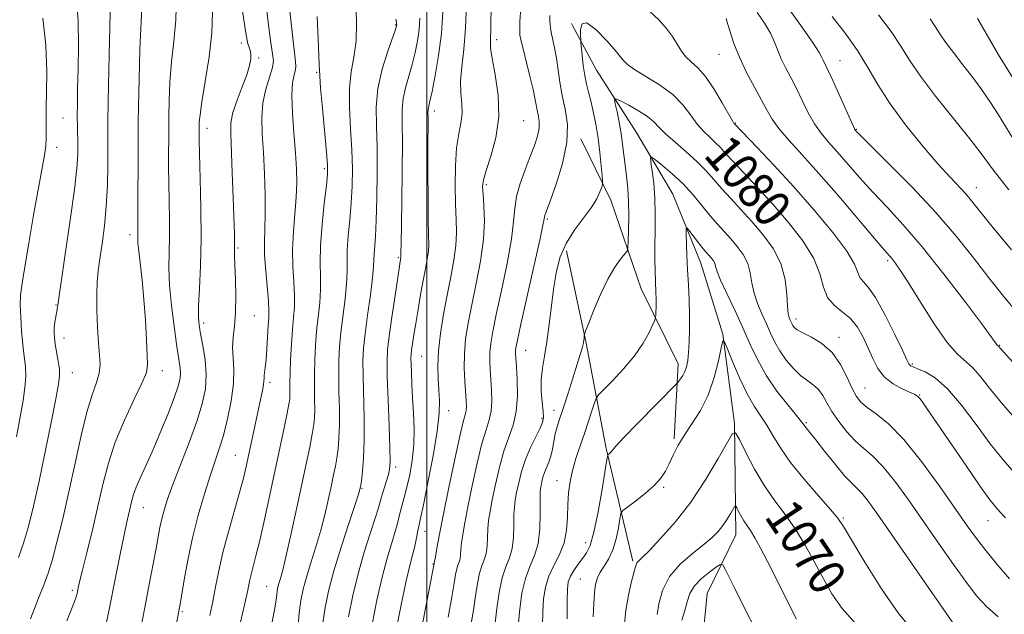
# Model space of a CAD drawing. Extents: x 2067300 to 2070200, y 322300 to 325200.
# Drawn here: x 2069412 to 2069625, y 322526 to 322655 of the extents above; entities that cross this region are included whole.
import ezdxf
from ezdxf.enums import TextEntityAlignment as Align

# ---------------------------------------------------------------- set-up
doc = ezdxf.new("R2010")
doc.units = 0
doc.header["$MEASUREMENT"] = 0
for name, color, linetype, lineweight in [('32000', 7, 'Continuous', 0), ('DTM HARD BREAKLINE', 7, 'Continuous', 0), ('DTM SPOT ELEVATION', 2, 'Continuous', 13), ('INDEX CONTOUR', 41, 'Continuous', 13), ('INDEX CONTOUR LABEL', 244, 'Continuous', 0), ('INTERMEDIATE CONTOUR', 44, 'Continuous', 0)]:
    doc.layers.add(name, color=color, linetype=linetype, lineweight=lineweight)
doc.styles.add('Style-ITALICS', font='ITALICS.shx')

msp = doc.modelspace()

# ---------------------------------------------------------------- linework, layer by layer
at = {"layer": '32000', "flags": 128}
msp.add_lwpolyline([(2069500, 325000), (2069500, 322500)], dxfattribs=at)
at = {"layer": 'DTM HARD BREAKLINE'}
for points in [[(2069531.41, 322654.31, 1080.62), (2069531.61, 322653.88, 1080.54), (2069536.83, 322644.18, 1078.97), (2069545.54, 322630.5, 1076.73), (2069553.38, 322617.27, 1074.73), (2069559.44, 322602.29, 1073.16), (2069564.19, 322586.88, 1072.07), (2069566.72, 322567.52, 1070.16), (2069567.02, 322543.35, 1067.21), (2069560.79, 322530.64, 1064.69), (2069559.39, 322515.7, 1062.97), (2069563.543, 322500, 1061.484)], [(2069533.38, 322629.31, 1081.57), (2069539.95, 322615.98, 1079.43), (2069546.49, 322596.73, 1076.9), (2069554.52, 322580.43, 1074.61), (2069553.69, 322564.19, 1072.24)], [(2069530.28, 322604.95, 1079.43), (2069534.6, 322584.98, 1077.85), (2069538.9, 322562.06, 1074.22), (2069544.67, 322537.65, 1070.26)]]:
    msp.add_polyline3d(points, dxfattribs=at)
at = {"layer": 'DTM SPOT ELEVATION'}
for p in [(2069493.21, 322653.96, 1094.1), (2069515.14, 322650.82, 1085.52), (2069459.79, 322650.11, 1104.5), (2069463.49, 322646.84, 1103.7), (2069563.38, 322647.62, 1083.2), (2069589.63, 322646.26, 1088.8), (2069476.07, 322643.75, 1098.18), (2069421.1, 322633.78, 1114.9), (2069501.63, 322635.31, 1089.51), (2069452.34, 322631.55, 1105.47), (2069521.03, 322633.25, 1085.1), (2069566.92, 322632.72, 1082.1), (2069593.18, 322631.35, 1088.1), (2069419.72, 322627.47, 1115.4), (2069477.77, 322622.78, 1098.3), (2069512.91, 322619.32, 1085.7), (2069619.23, 322618.68, 1090.7), (2069526.12, 322611.86, 1081.8), (2069435.58, 322608.47, 1110.5), (2069459.04, 322605.58, 1103.8), (2069493.79, 322603.47, 1092.2), (2069599.96, 322602.86, 1083.7), (2069419.53, 322593.2, 1114.1), (2069462.55, 322590.88, 1103.2), (2069451.56, 322589.33, 1105.6), (2069580.07, 322590.18, 1078.5), (2069421.26, 322586.05, 1113.4), (2069589.45, 322586.18, 1078.5), (2069624.27, 322584.51, 1086.1), (2069521.47, 322583.4, 1081.2), (2069498.88, 322582.12, 1089.1), (2069605.3, 322580.44, 1082.2), (2069423.07, 322578.55, 1113.3), (2069442.65, 322578.95, 1109.4), (2069466.01, 322576.43, 1101.6), (2069595.09, 322575.2, 1078.9), (2069606.9, 322573.73, 1080.1), (2069504.72, 322570.32, 1087.4), (2069527.57, 322570.4, 1078.6), (2069524.98, 322568.66, 1080.3), (2069582.35, 322567.67, 1074.2), (2069458.44, 322560.58, 1102.9), (2069493.24, 322558.04, 1091.6), (2069528.21, 322555.09, 1076.7), (2069485.94, 322553.43, 1093.9), (2069551.41, 322553.68, 1071.8), (2069438.48, 322549.26, 1107.2), (2069590.37, 322547.01, 1072.2), (2069621.74, 322546.44, 1079.2), (2069499.6, 322544.09, 1087.3), (2069534.45, 322541.68, 1074.7), (2069501.31, 322537, 1086.1), (2069533.3, 322533.76, 1072.9), (2069423.12, 322531.29, 1110.3), (2069465.25, 322532.16, 1098.9), (2069446.93, 322526.7, 1103.8)]:
    msp.add_point(p, dxfattribs=at)
at = {"layer": 'INDEX CONTOUR'}
for points in [[(2069421.878, 322524.722, 1110), (2069422.889, 322527.202, 1110), (2069423.55, 322528.856, 1110), (2069423.932, 322529.924, 1110), (2069424.13, 322530.626, 1110), (2069424.381, 322531.856, 1110), (2069424.68, 322533.168, 1110), (2069425.288, 322535.68, 1110), (2069426.29, 322539.728, 1110), (2069427.513, 322544.732, 1110), (2069428.728, 322549.877, 1110), (2069429.791, 322554.552, 1110), (2069430.913, 322558.942, 1110), (2069432.392, 322563.432, 1110), (2069434.39, 322568.222, 1110), (2069436.514, 322572.777, 1110), (2069438.234, 322576.379, 1110), (2069439.153, 322578.606, 1110), (2069439.433, 322580.233, 1110), (2069439.366, 322582.333, 1110), (2069439.197, 322585.692, 1110), (2069438.962, 322589.949, 1110), (2069438.638, 322594.457, 1110), (2069438.23, 322598.637, 1110), (2069437.494, 322604.896, 1110), (2069437.333, 322606.62, 1110), (2069437.291, 322607.653, 1110), (2069437.297, 322608.383, 1110), (2069437.288, 322610.743, 1110), (2069437.296, 322613.5, 1110), (2069437.402, 322627.023, 1110), (2069437.409, 322632.656, 1110), (2069437.456, 322636.372, 1110), (2069437.575, 322642.089, 1110), (2069437.764, 322648.731, 1110), (2069438.007, 322654.728, 1110), (2069438.276, 322658.936, 1110)], [(2069459.503, 322524.13, 1100), (2069460.499, 322528.44, 1100), (2069461.143, 322531.372, 1100), (2069461.544, 322533.272, 1100), (2069461.887, 322534.769, 1100), (2069462.937, 322538.768, 1100), (2069463.752, 322542.101, 1100), (2069464.79, 322546.675, 1100), (2069465.954, 322552.011, 1100), (2069469.065, 322566.592, 1100), (2069469.712, 322569.728, 1100), (2069470.091, 322571.705, 1100), (2069470.261, 322572.896, 1100), (2069470.306, 322573.793, 1100), (2069470.301, 322576.344, 1100), (2069470.339, 322578.502, 1100), (2069470.447, 322581.43, 1100), (2069470.62, 322584.73, 1100), (2069470.839, 322587.879, 1100), (2069471.076, 322590.504, 1100), (2069471.258, 322592.853, 1100), (2069471.295, 322595.325, 1100), (2069471.149, 322598.237, 1100), (2069470.953, 322601.579, 1100), (2069470.886, 322605.26, 1100), (2069471.067, 322609.158, 1100), (2069471.681, 322616.6, 1100), (2069471.804, 322619.725, 1100), (2069471.743, 322622.779, 1100), (2069471.515, 322626.268, 1100), (2069471.163, 322630.485, 1100), (2069470.834, 322634.893, 1100), (2069470.708, 322638.741, 1100), (2069470.89, 322641.457, 1100), (2069471.236, 322643.181, 1100), (2069471.536, 322644.227, 1100), (2069471.613, 322645.062, 1100), (2069471.428, 322646.75, 1100), (2069470.979, 322650.508, 1100), (2069470.288, 322657.012, 1100)], [(2069488.156, 322523.993, 1090), (2069489.177, 322529.183, 1090), (2069490.295, 322534.142, 1090), (2069491.397, 322538.302, 1090), (2069492.379, 322541.588, 1090), (2069493.139, 322544.049, 1090), (2069493.617, 322545.782, 1090), (2069494.213, 322548.285, 1090), (2069495.103, 322551.46, 1090), (2069495.675, 322553.671, 1090), (2069496.279, 322556.388, 1090), (2069496.81, 322559.502, 1090), (2069497.152, 322562.862, 1090), (2069497.225, 322566.323, 1090), (2069497.108, 322569.757, 1090), (2069496.921, 322573.039, 1090), (2069496.761, 322576.037, 1090), (2069496.647, 322578.582, 1090), (2069496.577, 322580.495, 1090), (2069496.553, 322581.702, 1090), (2069496.587, 322582.542, 1090), (2069496.693, 322583.458, 1090), (2069496.887, 322584.823, 1090), (2069497.18, 322586.739, 1090), (2069497.584, 322589.235, 1090), (2069498.092, 322592.269, 1090), (2069498.66, 322595.513, 1090), (2069499.223, 322598.565, 1090), (2069499.719, 322601.108, 1090), (2069500.108, 322603.174, 1090), (2069500.351, 322604.878, 1090), (2069500.426, 322606.438, 1090), (2069500.389, 322608.468, 1090), (2069500.313, 322611.682, 1090), (2069500.258, 322616.474, 1090), (2069500.231, 322621.955, 1090), (2069500.228, 322626.914, 1090), (2069500.265, 322633.957, 1090), (2069500.255, 322634.812, 1090), (2069500.295, 322635.843, 1090), (2069500.415, 322636.393, 1090), (2069500.672, 322637.473, 1090), (2069501.133, 322639.575, 1090), (2069501.817, 322643.016, 1090), (2069502.564, 322647.4, 1090), (2069503.17, 322652.153, 1090), (2069503.473, 322656.792, 1090)], [(2069587.921, 322655.859, 1090), (2069590.767, 322652.218, 1090), (2069593.445, 322648.456, 1090), (2069595.702, 322644.758, 1090), (2069597.885, 322640.97, 1090), (2069600.492, 322636.856, 1090), (2069603.838, 322632.313, 1090), (2069607.502, 322627.788, 1090), (2069610.879, 322623.861, 1090), (2069613.501, 322620.961, 1090), (2069616.904, 322617.327, 1090), (2069618.179, 322615.845, 1090), (2069622.603, 322610.364, 1090), (2069626.827, 322605.192, 1090)], [(2069514.83, 322524.227, 1080), (2069515.214, 322527.34, 1080), (2069515.712, 322530.833, 1080), (2069516.353, 322534.024, 1080), (2069517.134, 322536.431, 1080), (2069517.909, 322538.374, 1080), (2069518.505, 322540.376, 1080), (2069518.796, 322542.802, 1080), (2069518.879, 322545.382, 1080), (2069518.902, 322547.688, 1080), (2069518.992, 322549.435, 1080), (2069519.185, 322550.909, 1080), (2069519.491, 322552.531, 1080), (2069519.929, 322554.627, 1080), (2069520.548, 322557.093, 1080), (2069521.402, 322559.724, 1080), (2069522.498, 322562.31, 1080), (2069523.635, 322564.635, 1080), (2069524.567, 322566.478, 1080), (2069525.101, 322567.74, 1080), (2069525.283, 322568.794, 1080), (2069525.214, 322570.133, 1080), (2069525.006, 322572.112, 1080), (2069524.811, 322574.54, 1080), (2069524.792, 322577.088, 1080), (2069525.061, 322579.543, 1080), (2069525.532, 322582.135, 1080), (2069526.07, 322585.212, 1080), (2069526.569, 322588.983, 1080), (2069527.044, 322593.105, 1080), (2069527.537, 322597.103, 1080), (2069528.118, 322600.607, 1080), (2069528.943, 322603.7, 1080), (2069530.197, 322606.575, 1080), (2069531.964, 322609.371, 1080), (2069535.662, 322614.349, 1080), (2069536.855, 322616.285, 1080), (2069537.561, 322617.769, 1080), (2069537.937, 322618.774, 1080), (2069538.117, 322619.369, 1080), (2069538.147, 322620.004, 1080), (2069538.054, 322621.225, 1080), (2069537.859, 322623.411, 1080), (2069537.562, 322626.293, 1080), (2069537.16, 322629.434, 1080), (2069536.659, 322632.455, 1080), (2069536.106, 322635.191, 1080), (2069535.559, 322637.533, 1080), (2069535.065, 322639.442, 1080), (2069534.634, 322641.169, 1080), (2069534.261, 322643.034, 1080), (2069533.949, 322645.231, 1080), (2069533.703, 322647.431, 1080), (2069533.442, 322650.181, 1080), (2069533.396, 322650.83, 1080), (2069533.358, 322651.681, 1080), (2069533.358, 322653.047, 1080), (2069533.697, 322654.267, 1080), (2069534.749, 322654.439, 1080), (2069536.707, 322652.973, 1080), (2069539.063, 322650.545, 1080), (2069541.131, 322648.143, 1080), (2069542.46, 322646.51, 1080), (2069543.528, 322645.397, 1080), (2069545.055, 322644.307, 1080), (2069547.525, 322642.843, 1080), (2069550.509, 322641.01, 1080), (2069553.347, 322638.913, 1080), (2069555.536, 322636.671, 1080), (2069557.205, 322634.463, 1080), (2069558.642, 322632.48, 1080), (2069560.07, 322630.865, 1080), (2069561.445, 322629.558, 1080), (2069562.662, 322628.449, 1080), (2069563.691, 322627.397, 1080), (2069564.824, 322626.135, 1080), (2069566.433, 322624.367, 1080), (2069571.748, 322618.73, 1080), (2069575.075, 322615.102, 1080), (2069578.492, 322611.162, 1080), (2069581.594, 322607.156, 1080), (2069583.94, 322603.345, 1080), (2069585.269, 322599.959, 1080), (2069586.043, 322597.099, 1080), (2069586.908, 322594.834, 1080), (2069588.338, 322593.158, 1080), (2069590.136, 322591.765, 1080), (2069591.935, 322590.276, 1080), (2069593.446, 322588.401, 1080), (2069594.686, 322586.217, 1080), (2069595.746, 322583.892, 1080), (2069596.74, 322581.586, 1080), (2069597.853, 322579.438, 1080), (2069599.294, 322577.582, 1080), (2069601.164, 322576.12, 1080), (2069603.143, 322575.037, 1080), (2069605.853, 322573.815, 1080), (2069606.445, 322573.451, 1080), (2069606.871, 322573.02, 1080), (2069607.435, 322572.278, 1080), (2069608.51, 322570.735, 1080), (2069617.046, 322558.233, 1080), (2069620.129, 322553.788, 1080), (2069622.168, 322550.964, 1080), (2069623.431, 322549.369, 1080), (2069624.413, 322548.277, 1080), (2069625.545, 322547.056, 1080)], [(2069542.817, 322523.317, 1070), (2069543.19, 322526.974, 1070), (2069543.742, 322530.239, 1070), (2069544.359, 322532.929, 1070), (2069545.207, 322536.174, 1070), (2069545.402, 322536.867, 1070), (2069545.587, 322537.262, 1070), (2069545.916, 322537.642, 1070), (2069546.681, 322538.39, 1070), (2069548.209, 322539.916, 1070), (2069550.7, 322542.526, 1070), (2069553.853, 322546.115, 1070), (2069557.24, 322550.477, 1070), (2069560.456, 322555.305, 1070), (2069563.203, 322559.895, 1070), (2069565.202, 322563.446, 1070), (2069566.321, 322565.31, 1070), (2069566.996, 322565.457, 1070), (2069567.803, 322564.017, 1070), (2069569.19, 322561.21, 1070), (2069571.071, 322557.631, 1070), (2069573.228, 322553.972, 1070), (2069575.473, 322550.746, 1070), (2069577.728, 322547.756, 1070), (2069579.945, 322544.629, 1070), (2069582.081, 322541.105, 1070), (2069584.115, 322537.387, 1070), (2069586.034, 322533.792, 1070), (2069587.898, 322530.533, 1070), (2069590.075, 322527.402, 1070), (2069593.006, 322524.088, 1070)]]:
    msp.add_polyline3d(points, dxfattribs=at)
at = {"layer": 'INTERMEDIATE CONTOUR'}
for points in [[(2069414.003, 322525.101, 1112), (2069415.756, 322529.592, 1112), (2069416.97, 322532.658, 1112), (2069417.842, 322535.03, 1112), (2069418.69, 322537.782, 1112), (2069419.758, 322541.752, 1112), (2069421.014, 322546.832, 1112), (2069422.356, 322552.68, 1112), (2069423.694, 322558.9, 1112), (2069424.993, 322564.89, 1112), (2069426.232, 322569.993, 1112), (2069427.374, 322573.738, 1112), (2069428.309, 322576.399, 1112), (2069428.915, 322578.434, 1112), (2069429.113, 322580.289, 1112), (2069429.018, 322582.346, 1112), (2069428.793, 322584.969, 1112), (2069428.577, 322588.367, 1112), (2069428.43, 322592.091, 1112), (2069428.389, 322595.528, 1112), (2069428.484, 322598.262, 1112), (2069428.716, 322600.656, 1112), (2069429.078, 322603.265, 1112), (2069429.548, 322606.525, 1112), (2069430.039, 322610.388, 1112), (2069430.447, 322614.687, 1112), (2069430.695, 322619.201, 1112), (2069430.808, 322623.51, 1112), (2069430.831, 322627.141, 1112), (2069430.811, 322632.906, 1112), (2069430.859, 322637.431, 1112), (2069430.99, 322644.294, 1112), (2069431.418, 322663.019, 1112)], [(2069411.416, 322538.466, 1114), (2069412.505, 322541.545, 1114), (2069413.579, 322545.174, 1114), (2069414.694, 322549.586, 1114), (2069415.908, 322554.983, 1114), (2069417.234, 322561.336, 1114), (2069418.508, 322567.696, 1114), (2069419.523, 322572.883, 1114), (2069420.117, 322576.072, 1114), (2069420.337, 322577.877, 1114), (2069420.276, 322579.272, 1114), (2069420.027, 322581.008, 1114), (2069419.394, 322584.745, 1114), (2069419.205, 322586.134, 1114), (2069419.138, 322587.246, 1114), (2069419.183, 322588.308, 1114), (2069419.321, 322589.483, 1114), (2069419.507, 322590.677, 1114), (2069419.842, 322592.694, 1114), (2069421.575, 322604.29, 1114), (2069422.644, 322611.629, 1114), (2069423.55, 322618.306, 1114), (2069424.064, 322622.933, 1114), (2069424.254, 322625.883, 1114), (2069424.268, 322627.965, 1114), (2069424.181, 322631.914, 1114), (2069424.159, 322634.21, 1114), (2069424.181, 322636.944, 1114), (2069424.242, 322640.3, 1114), (2069424.33, 322644.477, 1114), (2069424.412, 322649.51, 1114), (2069424.359, 322654.81, 1114), (2069424.023, 322659.627, 1114)], [(2069430.052, 322522.465, 1108), (2069430.951, 322526.404, 1108), (2069432.58, 322534.818, 1108), (2069433.449, 322539.179, 1108), (2069434.234, 322542.98, 1108), (2069434.856, 322545.826, 1108), (2069436.006, 322550.787, 1108), (2069436.377, 322552.141, 1108), (2069436.938, 322553.698, 1108), (2069437.797, 322555.646, 1108), (2069438.959, 322558.154, 1108), (2069440.416, 322561.387, 1108), (2069442.107, 322565.359, 1108), (2069443.788, 322569.499, 1108), (2069445.174, 322573.088, 1108), (2069446.044, 322575.602, 1108), (2069446.462, 322577.297, 1108), (2069446.559, 322578.626, 1108), (2069446.447, 322580.033, 1108), (2069446.162, 322581.929, 1108), (2069445.718, 322584.717, 1108), (2069445.153, 322588.615, 1108), (2069444.597, 322593.109, 1108), (2069444.2, 322597.497, 1108), (2069444.065, 322601.266, 1108), (2069444.1, 322604.642, 1108), (2069444.163, 322608.035, 1108), (2069444.144, 322611.753, 1108), (2069444, 322619.611, 1108), (2069443.975, 322623.311, 1108), (2069444.001, 322632.168, 1108), (2069444.027, 322634.243, 1108), (2069444.104, 322637.492, 1108), (2069444.281, 322641.602, 1108), (2069444.612, 322646.035, 1108), (2069445.101, 322650.428, 1108), (2069445.546, 322655.112, 1108), (2069445.699, 322660.59, 1108)], [(2069472.02, 322523.059, 1096), (2069472.339, 322526.345, 1096), (2069472.698, 322529.07, 1096), (2069473.178, 322531.529, 1096), (2069473.87, 322534.153, 1096), (2069474.82, 322537.264, 1096), (2069475.913, 322540.752, 1096), (2069476.991, 322544.39, 1096), (2069477.923, 322547.962, 1096), (2069478.692, 322551.264, 1096), (2069479.308, 322554.099, 1096), (2069479.785, 322556.348, 1096), (2069480.158, 322558.221, 1096), (2069480.467, 322560.007, 1096), (2069480.737, 322561.974, 1096), (2069480.943, 322564.317, 1096), (2069481.046, 322567.201, 1096), (2069481.028, 322570.698, 1096), (2069480.946, 322574.469, 1096), (2069480.884, 322578.076, 1096), (2069480.91, 322581.22, 1096), (2069481.061, 322584.159, 1096), (2069481.357, 322587.288, 1096), (2069482.252, 322594.536, 1096), (2069482.583, 322597.842, 1096), (2069482.69, 322600.461, 1096), (2069482.688, 322602.744, 1096), (2069482.739, 322605.211, 1096), (2069482.965, 322608.247, 1096), (2069483.295, 322611.72, 1096), (2069483.61, 322615.37, 1096), (2069483.809, 322619.011, 1096), (2069483.853, 322622.78, 1096), (2069483.727, 322626.894, 1096), (2069483.449, 322631.446, 1096), (2069483.201, 322636.074, 1096), (2069483.205, 322640.296, 1096), (2069483.595, 322643.805, 1096), (2069484.17, 322647, 1096), (2069484.643, 322650.455, 1096), (2069484.78, 322654.612, 1096), (2069484.572, 322659.392, 1096)], [(2069445.614, 322523.703, 1104), (2069446.269, 322527.2, 1104), (2069446.457, 322528.28, 1104), (2069447.341, 322533.574, 1104), (2069448.132, 322537.889, 1104), (2069449.162, 322542.73, 1104), (2069450.405, 322547.636, 1104), (2069451.733, 322552.236, 1104), (2069452.984, 322556.182, 1104), (2069454.974, 322562.003, 1104), (2069455.871, 322564.941, 1104), (2069456.789, 322568.525, 1104), (2069457.585, 322572.423, 1104), (2069458.066, 322576.114, 1104), (2069458.124, 322579.199, 1104), (2069457.956, 322581.77, 1104), (2069457.845, 322584.041, 1104), (2069457.991, 322586.241, 1104), (2069458.28, 322588.651, 1104), (2069458.517, 322591.566, 1104), (2069458.556, 322595.119, 1104), (2069458.461, 322598.78, 1104), (2069458.344, 322601.855, 1104), (2069458.291, 322603.843, 1104), (2069458.29, 322605.02, 1104), (2069458.301, 322605.855, 1104), (2069458.291, 322606.841, 1104), (2069458.241, 322608.58, 1104), (2069457.982, 322616.498, 1104), (2069457.791, 322622.013, 1104), (2069457.454, 322630.378, 1104), (2069457.511, 322632.782, 1104), (2069457.942, 322635.007, 1104), (2069458.834, 322637.679, 1104), (2069459.944, 322640.556, 1104), (2069460.938, 322643.178, 1104), (2069461.562, 322645.189, 1104), (2069461.835, 322646.642, 1104), (2069461.848, 322647.687, 1104), (2069461.69, 322648.479, 1104), (2069461.444, 322649.17, 1104), (2069461.194, 322649.912, 1104), (2069460.972, 322650.989, 1104), (2069460.616, 322653.203, 1104), (2069459.915, 322657.489, 1104)], [(2069452.937, 322525.817, 1102), (2069453.578, 322528.889, 1102), (2069454.185, 322532.076, 1102), (2069454.872, 322535.56, 1102), (2069455.773, 322539.513, 1102), (2069456.959, 322543.984, 1102), (2069459.388, 322552.526, 1102), (2069460.213, 322555.624, 1102), (2069460.825, 322558.207, 1102), (2069461.402, 322560.866, 1102), (2069464.358, 322574.659, 1102), (2069464.582, 322575.918, 1102), (2069464.667, 322576.763, 1102), (2069464.68, 322577.367, 1102), (2069464.703, 322577.914, 1102), (2069464.953, 322579.659, 1102), (2069465.131, 322581.337, 1102), (2069465.305, 322583.741, 1102), (2069465.612, 322588.806, 1102), (2069465.727, 322590.513, 1102), (2069465.761, 322592.035, 1102), (2069465.652, 322594.066, 1102), (2069465.041, 322600.639, 1102), (2069464.809, 322604.079, 1102), (2069464.782, 322606.952, 1102), (2069464.876, 322609.681, 1102), (2069464.96, 322612.899, 1102), (2069464.93, 322617.038, 1102), (2069464.789, 322621.704, 1102), (2069464.566, 322626.298, 1102), (2069464.315, 322630.348, 1102), (2069464.204, 322633.894, 1102), (2069464.425, 322637.104, 1102), (2069465.082, 322640.084, 1102), (2069466.553, 322644.751, 1102), (2069466.744, 322646.214, 1102), (2069466.553, 322647.732, 1102), (2069466.145, 322650.122, 1102), (2069465.647, 322653.974, 1102), (2069465.056, 322658.992, 1102)], [(2069493.307, 322522.396, 1088), (2069494.436, 322528.196, 1088), (2069495.518, 322533.396, 1088), (2069496.357, 322536.996, 1088), (2069497.395, 322540.895, 1088), (2069497.709, 322542.313, 1088), (2069498.123, 322544.614, 1088), (2069498.306, 322545.498, 1088), (2069498.628, 322546.95, 1088), (2069499.248, 322549.848, 1088), (2069500.242, 322554.695, 1088), (2069501.356, 322560.49, 1088), (2069502.258, 322565.851, 1088), (2069502.695, 322569.746, 1088), (2069502.758, 322572.505, 1088), (2069502.623, 322574.8, 1088), (2069502.456, 322577.218, 1088), (2069502.382, 322579.987, 1088), (2069502.52, 322583.247, 1088), (2069502.951, 322587.067, 1088), (2069503.607, 322591.218, 1088), (2069504.384, 322595.397, 1088), (2069505.176, 322599.343, 1088), (2069505.861, 322602.952, 1088), (2069506.315, 322606.159, 1088), (2069506.459, 322608.987, 1088), (2069506.391, 322611.817, 1088), (2069506.254, 322615.113, 1088), (2069506.176, 322619.154, 1088), (2069506.229, 322623.462, 1088), (2069506.47, 322627.368, 1088), (2069506.911, 322630.38, 1088), (2069507.379, 322632.714, 1088), (2069507.656, 322634.762, 1088), (2069507.602, 322636.867, 1088), (2069507.407, 322639.19, 1088), (2069507.341, 322641.842, 1088), (2069507.592, 322644.949, 1088), (2069508.024, 322648.694, 1088), (2069508.419, 322653.272, 1088), (2069508.608, 322658.679, 1088)], [(2069498.475, 322520.992, 1086), (2069501.606, 322537.146, 1086), (2069501.672, 322537.541, 1086), (2069501.85, 322538.542, 1086), (2069502.195, 322540.431, 1086), (2069502.771, 322543.463, 1086), (2069503.637, 322547.879, 1086), (2069504.804, 322553.661, 1086), (2069506.066, 322559.74, 1086), (2069507.166, 322564.79, 1086), (2069507.908, 322567.844, 1086), (2069508.328, 322569.387, 1086), (2069508.526, 322570.262, 1086), (2069508.585, 322571.204, 1086), (2069508.539, 322572.49, 1086), (2069508.238, 322576.691, 1086), (2069508.112, 322579.553, 1086), (2069508.145, 322582.653, 1086), (2069508.425, 322585.852, 1086), (2069508.957, 322589.315, 1086), (2069509.729, 322593.288, 1086), (2069510.686, 322597.892, 1086), (2069511.619, 322602.77, 1086), (2069512.279, 322607.439, 1086), (2069512.492, 322611.488, 1086), (2069512.395, 322614.777, 1086), (2069512.199, 322617.234, 1086), (2069512.108, 322618.919, 1086), (2069512.28, 322620.414, 1086), (2069512.864, 322622.429, 1086), (2069513.901, 322625.505, 1086), (2069514.994, 322629.483, 1086), (2069515.637, 322634.037, 1086), (2069515.485, 322638.792, 1086), (2069514.842, 322643.219, 1086), (2069514.174, 322646.747, 1086), (2069513.84, 322648.998, 1086), (2069513.782, 322650.37, 1086), (2069513.837, 322651.457, 1086), (2069513.876, 322652.791, 1086), (2069513.908, 322654.658, 1086), (2069513.978, 322657.285, 1086)], [(2069504.617, 322525.457, 1084), (2069505.424, 322529.807, 1084), (2069505.937, 322532.846, 1084), (2069506.248, 322534.773, 1084), (2069506.489, 322535.976, 1084), (2069506.757, 322536.804, 1084), (2069507.025, 322537.473, 1084), (2069507.23, 322538.162, 1084), (2069507.336, 322539.031, 1084), (2069507.408, 322540.155, 1084), (2069507.533, 322541.59, 1084), (2069507.794, 322543.433, 1084), (2069508.241, 322545.945, 1084), (2069508.922, 322549.43, 1084), (2069509.847, 322553.985, 1084), (2069510.903, 322558.875, 1084), (2069511.944, 322563.16, 1084), (2069512.842, 322566.165, 1084), (2069513.531, 322568.285, 1084), (2069513.963, 322570.179, 1084), (2069514.114, 322572.359, 1084), (2069514.064, 322574.737, 1084), (2069513.918, 322577.075, 1084), (2069513.77, 322579.187, 1084), (2069513.681, 322581.118, 1084), (2069513.697, 322582.964, 1084), (2069513.876, 322584.905, 1084), (2069514.305, 322587.446, 1084), (2069515.074, 322591.178, 1084), (2069516.202, 322596.395, 1084), (2069517.416, 322602.222, 1084), (2069518.369, 322607.486, 1084), (2069518.835, 322611.335, 1084), (2069519.069, 322614.179, 1084), (2069519.447, 322616.746, 1084), (2069520.239, 322619.594, 1084), (2069521.309, 322622.59, 1084), (2069522.41, 322625.428, 1084), (2069523.33, 322627.866, 1084), (2069523.993, 322629.895, 1084), (2069524.351, 322631.57, 1084), (2069524.39, 322632.95, 1084), (2069524.219, 322634.124, 1084), (2069523.987, 322635.182, 1084), (2069523.526, 322637.74, 1084), (2069523.06, 322639.979, 1084), (2069522.31, 322643.172, 1084), (2069520.343, 322651.147, 1084), (2069520.195, 322651.806, 1084), (2069520.166, 322652.024, 1084), (2069520.153, 322652.304, 1084), (2069520.157, 322653.08, 1084), (2069520.21, 322654.768, 1084), (2069520.366, 322657.641, 1084)], [(2069548.251, 322657.05, 1082), (2069550.332, 322655.081, 1082), (2069552.004, 322653.231, 1082), (2069553.318, 322651.484, 1082), (2069554.346, 322649.837, 1082), (2069555.248, 322648.342, 1082), (2069556.207, 322647.062, 1082), (2069557.376, 322645.975, 1082), (2069558.787, 322644.721, 1082), (2069560.443, 322642.85, 1082), (2069562.293, 322640.122, 1082), (2069564.077, 322637.114, 1082), (2069566.285, 322633.196, 1082), (2069566.621, 322632.64, 1082), (2069566.717, 322632.517, 1082), (2069571.65, 322627.427, 1082), (2069575.363, 322623.516, 1082), (2069579.646, 322618.848, 1082), (2069584.063, 322613.802, 1082), (2069588.069, 322608.942, 1082), (2069591.092, 322604.879, 1082), (2069592.763, 322602.059, 1082), (2069593.509, 322600.28, 1082), (2069593.963, 322599.172, 1082), (2069594.659, 322598.32, 1082), (2069595.76, 322597.102, 1082), (2069597.333, 322594.849, 1082), (2069599.356, 322591.196, 1082), (2069601.454, 322586.999, 1082), (2069603.163, 322583.422, 1082), (2069604.147, 322581.334, 1082), (2069604.581, 322580.446, 1082), (2069604.77, 322580.173, 1082), (2069605.003, 322580.016, 1082), (2069605.504, 322579.795, 1082), (2069606.482, 322579.412, 1082), (2069608.095, 322578.722, 1082), (2069610.291, 322577.393, 1082), (2069612.97, 322575.044, 1082), (2069616.005, 322571.482, 1082), (2069619.176, 322567.262, 1082), (2069622.24, 322563.124, 1082), (2069625.055, 322559.597, 1082), (2069627.885, 322556.358, 1082)], [(2069578.537, 322657.53, 1088), (2069581.518, 322653.409, 1088), (2069583.821, 322650.074, 1088), (2069585.138, 322648.032, 1088), (2069585.728, 322646.973, 1088), (2069585.992, 322646.381, 1088), (2069586.813, 322644.678, 1088), (2069587.716, 322642.733, 1088), (2069589.061, 322639.734, 1088), (2069591.807, 322633.548, 1088), (2069592.537, 322631.944, 1088), (2069592.857, 322631.297, 1088), (2069592.982, 322631.116, 1088), (2069593.201, 322630.884, 1088), (2069594.101, 322629.979, 1088), (2069600.332, 322623.815, 1088), (2069605.356, 322618.716, 1088), (2069610.452, 322613.273, 1088), (2069614.853, 322608.152, 1088), (2069618.603, 322603.453, 1088), (2069621.944, 322599.138, 1088), (2069625.104, 322595.15, 1088), (2069628.224, 322591.38, 1088)], [(2069410.967, 322564.641, 1116), (2069411.789, 322568.954, 1116), (2069412.419, 322572.49, 1116), (2069412.826, 322575.338, 1116), (2069412.99, 322577.721, 1116), (2069412.911, 322579.871, 1116), (2069412.67, 322582.06, 1116), (2069412.369, 322584.572, 1116), (2069412.098, 322587.555, 1116), (2069411.898, 322590.631, 1116), (2069411.8, 322593.287, 1116), (2069411.843, 322595.288, 1116), (2069412.11, 322597.494, 1116), (2069412.699, 322601.042, 1116), (2069413.643, 322606.62, 1116), (2069414.758, 322613.128, 1116), (2069415.8, 322619.017, 1116), (2069417.077, 322625.779, 1116), (2069417.352, 322627.722, 1116), (2069417.447, 322629.538, 1116), (2069417.436, 322631.274, 1116), (2069417.395, 322632.843, 1116), (2069417.389, 322634.288, 1116), (2069417.425, 322636.188, 1116), (2069417.497, 322639.251, 1116), (2069417.555, 322643.926, 1116), (2069417.379, 322649.612, 1116), (2069416.705, 322655.444, 1116)], [(2069437.684, 322521.582, 1106), (2069438.727, 322527.204, 1106), (2069439.682, 322532.244, 1106), (2069441.179, 322540.039, 1106), (2069442.084, 322544.918, 1106), (2069442.486, 322546.811, 1106), (2069442.989, 322548.742, 1106), (2069443.743, 322551.1, 1106), (2069444.91, 322554.302, 1106), (2069448.412, 322563.355, 1106), (2069450.087, 322567.939, 1106), (2069451.281, 322571.775, 1106), (2069451.957, 322575.055, 1106), (2069452.144, 322578.164, 1106), (2069451.903, 322581.358, 1106), (2069451.424, 322584.405, 1106), (2069450.929, 322586.949, 1106), (2069450.6, 322588.821, 1106), (2069450.461, 322590.602, 1106), (2069450.497, 322593.056, 1106), (2069450.676, 322596.789, 1106), (2069450.894, 322601.741, 1106), (2069451.029, 322607.688, 1106), (2069450.996, 322614.276, 1106), (2069450.856, 322620.625, 1106), (2069450.621, 322628.837, 1106), (2069450.592, 322631.02, 1106), (2069450.599, 322632.115, 1106), (2069450.633, 322632.897, 1106), (2069450.8, 322634.472, 1106), (2069451.218, 322637.342, 1106), (2069451.942, 322641.766, 1106), (2069452.746, 322647.058, 1106), (2069453.335, 322652.293, 1106), (2069453.476, 322656.817, 1106)], [(2069466.482, 322524.44, 1098), (2069467.057, 322527.421, 1098), (2069467.327, 322529.234, 1098), (2069467.45, 322530.355, 1098), (2069467.561, 322531.201, 1098), (2069467.711, 322531.964, 1098), (2069467.925, 322532.778, 1098), (2069468.242, 322533.852, 1098), (2069468.744, 322535.686, 1098), (2069469.516, 322538.857, 1098), (2069470.598, 322543.666, 1098), (2069471.828, 322549.316, 1098), (2069473.917, 322559.076, 1098), (2069474.603, 322562.367, 1098), (2069475.089, 322564.867, 1098), (2069475.414, 322566.84, 1098), (2069475.602, 322568.606, 1098), (2069475.676, 322570.497, 1098), (2069475.665, 322572.775, 1098), (2069475.623, 322575.406, 1098), (2069475.61, 322578.289, 1098), (2069475.679, 322581.325, 1098), (2069475.84, 322584.444, 1098), (2069476.098, 322587.583, 1098), (2069476.755, 322593.695, 1098), (2069476.939, 322596.583, 1098), (2069476.924, 322599.382, 1098), (2069476.852, 322602.426, 1098), (2069476.923, 322606.127, 1098), (2069477.267, 322610.67, 1098), (2069477.758, 322615.335, 1098), (2069478.205, 322619.176, 1098), (2069478.451, 322621.62, 1098), (2069478.463, 322623.588, 1098), (2069478.249, 322626.373, 1098), (2069477.359, 322635.928, 1098), (2069476.969, 322640.285, 1098), (2069476.774, 322642.996, 1098), (2069476.673, 322645.367, 1098), (2069476.521, 322649.254, 1098), (2069476.205, 322655.858, 1098)], [(2069477.284, 322523.158, 1094), (2069477.851, 322527.184, 1094), (2069478.648, 322531.125, 1094), (2069479.815, 322535.527, 1094), (2069481.398, 322540.679, 1094), (2069483.085, 322545.828, 1094), (2069484.473, 322549.96, 1094), (2069485.271, 322552.393, 1094), (2069485.633, 322553.77, 1094), (2069485.826, 322555.062, 1094), (2069486.055, 322557.086, 1094), (2069486.283, 322560.025, 1094), (2069486.416, 322563.905, 1094), (2069486.389, 322568.621, 1094), (2069486.157, 322577.863, 1094), (2069486.143, 322581.115, 1094), (2069486.281, 322583.873, 1094), (2069486.615, 322586.993, 1094), (2069487.153, 322591.036, 1094), (2069487.75, 322595.378, 1094), (2069488.227, 322599.1, 1094), (2069488.457, 322601.54, 1094), (2069488.521, 322603.063, 1094), (2069488.556, 322604.295, 1094), (2069488.833, 322608.106, 1094), (2069489.015, 322611.563, 1094), (2069489.166, 322616.402, 1094), (2069489.243, 322621.975, 1094), (2069489.204, 322627.415, 1094), (2069489.059, 322632.076, 1094), (2069489.033, 322636.188, 1094), (2069489.401, 322640.198, 1094), (2069490.328, 322644.375, 1094), (2069491.521, 322648.282, 1094), (2069493.174, 322653.01, 1094), (2069493.407, 322653.715, 1094), (2069493.453, 322653.916, 1094), (2069493.458, 322654.042, 1094), (2069493.445, 322654.236, 1094), (2069493.402, 322654.575, 1094), (2069493.298, 322655.245, 1094)], [(2069483.004, 322525.591, 1092), (2069483.918, 322530.169, 1092), (2069485.073, 322534.888, 1092), (2069486.438, 322539.608, 1092), (2069487.796, 322543.887, 1092), (2069488.883, 322547.204, 1092), (2069489.521, 322549.239, 1092), (2069490.191, 322551.605, 1092), (2069491.188, 322554.86, 1092), (2069491.651, 322556.413, 1092), (2069491.929, 322557.632, 1092), (2069492.026, 322559.244, 1092), (2069491.971, 322562.19, 1092), (2069491.805, 322567.012, 1092), (2069491.598, 322572.651, 1092), (2069491.429, 322577.649, 1092), (2069491.373, 322581, 1092), (2069491.489, 322583.508, 1092), (2069491.834, 322586.43, 1092), (2069492.422, 322590.615, 1092), (2069493.105, 322595.281, 1092), (2069494.386, 322603.598, 1092), (2069494.393, 322603.74, 1092), (2069494.383, 322604.217, 1092), (2069494.381, 322604.809, 1092), (2069494.4, 322606.408, 1092), (2069494.557, 322615.543, 1092), (2069494.655, 322622.283, 1092), (2069494.691, 322628.436, 1092), (2069494.644, 322632.777, 1092), (2069494.641, 322635.705, 1092), (2069494.848, 322638.021, 1092), (2069495.371, 322640.384, 1092), (2069496.853, 322645.439, 1092), (2069497.495, 322648.013, 1092), (2069497.986, 322650.557, 1092), (2069498.312, 322653.034, 1092), (2069498.453, 322655.498, 1092)], [(2069509.556, 322523.69, 1082), (2069510.127, 322527.017, 1082), (2069510.575, 322530.093, 1082), (2069510.98, 322532.803, 1082), (2069511.421, 322535, 1082), (2069511.946, 322536.617, 1082), (2069512.467, 322537.924, 1082), (2069512.867, 322539.269, 1082), (2069513.066, 322540.917, 1082), (2069513.218, 322544.639, 1082), (2069513.393, 322546.434, 1082), (2069513.713, 322548.426, 1082), (2069514.206, 322550.982, 1082), (2069514.89, 322554.309, 1082), (2069515.741, 322558.01, 1082), (2069516.722, 322561.53, 1082), (2069518.734, 322567.183, 1082), (2069519.4, 322570.096, 1082), (2069519.644, 322573.515, 1082), (2069519.589, 322576.984, 1082), (2069519.425, 322579.863, 1082), (2069519.303, 322581.684, 1082), (2069519.249, 322582.684, 1082), (2069519.249, 322583.276, 1082), (2069519.329, 322583.958, 1082), (2069519.653, 322585.577, 1082), (2069520.418, 322589.068, 1082), (2069523.219, 322601.61, 1082), (2069524.482, 322607.316, 1082), (2069525.181, 322610.584, 1082), (2069525.513, 322612.304, 1082), (2069525.622, 322612.662, 1082), (2069525.972, 322613.63, 1082), (2069526.761, 322615.776, 1082), (2069528.058, 322619.43, 1082), (2069529.449, 322623.965, 1082), (2069530.388, 322628.516, 1082), (2069530.496, 322632.406, 1082), (2069530.019, 322635.71, 1082), (2069529.363, 322638.695, 1082), (2069528.852, 322641.568, 1082), (2069528.115, 322646.81, 1082), (2069527.72, 322649.007, 1082), (2069527.33, 322650.798, 1082), (2069527.029, 322652.089, 1082), (2069526.869, 322652.843, 1082), (2069526.808, 322653.262, 1082), (2069526.741, 322654.113, 1082), (2069526.701, 322654.901, 1082), (2069526.691, 322656.074, 1082)], [(2069564.936, 322655.386, 1084), (2069565.249, 322654.343, 1084), (2069565.781, 322652.507, 1084), (2069566.606, 322649.99, 1084), (2069567.801, 322646.986, 1084), (2069569.379, 322643.714, 1084), (2069571.093, 322640.491, 1084), (2069572.634, 322637.658, 1084), (2069573.812, 322635.432, 1084), (2069574.92, 322633.522, 1084), (2069576.371, 322631.513, 1084), (2069578.509, 322629.028, 1084), (2069581.408, 322625.84, 1084), (2069585.069, 322621.765, 1084), (2069589.365, 322616.814, 1084), (2069597.116, 322607.687, 1084), (2069599.227, 322605.225, 1084), (2069600.94, 322603.253, 1084), (2069601.624, 322602.369, 1084), (2069602.704, 322600.792, 1084), (2069604.473, 322598.02, 1084), (2069607.078, 322593.832, 1084), (2069610.083, 322589.13, 1084), (2069612.902, 322585.096, 1084), (2069615.099, 322582.576, 1084), (2069618.386, 322579.698, 1084), (2069620.062, 322577.79, 1084), (2069622.085, 322575.211, 1084), (2069624.675, 322571.985, 1084), (2069627.98, 322568.152, 1084)], [(2069571.653, 322656.685, 1086), (2069573.226, 322654.398, 1086), (2069574.535, 322652.209, 1086), (2069575.459, 322650.269, 1086), (2069576.167, 322648.481, 1086), (2069576.895, 322646.684, 1086), (2069577.834, 322644.736, 1086), (2069578.953, 322642.585, 1086), (2069580.175, 322640.196, 1086), (2069581.437, 322637.583, 1086), (2069582.737, 322634.946, 1086), (2069584.088, 322632.531, 1086), (2069585.523, 322630.485, 1086), (2069587.133, 322628.568, 1086), (2069589.026, 322626.441, 1086), (2069593.872, 322620.884, 1086), (2069596.732, 322617.722, 1086), (2069599.845, 322614.431, 1086), (2069603.362, 322610.642, 1086), (2069607.473, 322605.877, 1086), (2069612.195, 322599.952, 1086), (2069616.834, 322593.87, 1086), (2069620.517, 322588.926, 1086), (2069623.729, 322584.538, 1086), (2069623.833, 322584.418, 1086), (2069623.99, 322584.281, 1086), (2069625.001, 322583.158, 1086), (2069627.109, 322580.846, 1086)], [(2069598.003, 322656.226, 1092), (2069600.769, 322652.559, 1092), (2069602.85, 322649.395, 1092), (2069604.729, 322646.352, 1092), (2069607.088, 322642.859, 1092), (2069610.374, 322638.555, 1092), (2069617.549, 322629.616, 1092), (2069620.266, 322626.073, 1092), (2069622.869, 322622.596, 1092), (2069626.24, 322618.224, 1092)], [(2069609.188, 322655.355, 1094), (2069610.278, 322653.697, 1094), (2069611.263, 322652.103, 1094), (2069612.498, 322650.274, 1094), (2069614.237, 322647.993, 1094), (2069616.311, 322645.377, 1094), (2069618.453, 322642.625, 1094), (2069620.441, 322639.899, 1094), (2069622.27, 322637.208, 1094), (2069623.988, 322634.524, 1094), (2069627.222, 322629.262, 1094)], [(2069619.437, 322655.4, 1096), (2069624.05, 322647.538, 1096), (2069627.896, 322641.203, 1096)], [(2069519.859, 322524.284, 1078), (2069520.15, 322527.29, 1078), (2069520.64, 322530.677, 1078), (2069521.374, 322533.873, 1078), (2069522.348, 322536.488, 1078), (2069523.355, 322538.855, 1078), (2069524.143, 322541.484, 1078), (2069524.527, 322544.688, 1078), (2069524.614, 322547.995, 1078), (2069524.586, 322550.736, 1078), (2069524.592, 322552.436, 1078), (2069524.656, 322553.389, 1078), (2069524.775, 322554.082, 1078), (2069524.948, 322554.908, 1078), (2069525.192, 322555.879, 1078), (2069525.528, 322556.915, 1078), (2069526.44, 322559.097, 1078), (2069526.884, 322560.411, 1078), (2069527.244, 322561.962, 1078), (2069527.554, 322563.63, 1078), (2069527.876, 322565.25, 1078), (2069528.27, 322566.759, 1078), (2069528.81, 322568.465, 1078), (2069529.576, 322570.777, 1078), (2069530.594, 322573.915, 1078), (2069531.693, 322577.36, 1078), (2069532.652, 322580.404, 1078), (2069533.302, 322582.515, 1078), (2069533.688, 322583.856, 1078), (2069533.905, 322584.763, 1078), (2069534.039, 322585.509, 1078), (2069534.118, 322586.118, 1078), (2069534.159, 322586.548, 1078), (2069534.214, 322586.862, 1078), (2069534.448, 322587.527, 1078), (2069535.065, 322589.114, 1078), (2069536.194, 322591.962, 1078), (2069537.672, 322595.485, 1078), (2069539.268, 322598.865, 1078), (2069540.766, 322601.447, 1078), (2069542.031, 322603.21, 1078), (2069542.946, 322604.3, 1078), (2069543.441, 322604.932, 1078), (2069543.64, 322605.627, 1078), (2069543.711, 322606.978, 1078), (2069543.786, 322609.389, 1078), (2069543.834, 322612.488, 1078), (2069543.784, 322615.71, 1078), (2069543.59, 322618.604, 1078), (2069543.305, 322621.175, 1078), (2069543.005, 322623.54, 1078), (2069542.481, 322628.087, 1078), (2069542.152, 322630.446, 1078), (2069541.719, 322632.904, 1078), (2069541.263, 322635.178, 1078), (2069540.893, 322636.911, 1078), (2069540.74, 322637.831, 1078), (2069541.029, 322637.989, 1078), (2069542.009, 322637.523, 1078), (2069543.789, 322636.583, 1078), (2069545.941, 322635.375, 1078), (2069547.894, 322634.121, 1078), (2069549.265, 322632.967, 1078), (2069550.393, 322631.78, 1078), (2069551.802, 322630.348, 1078), (2069553.855, 322628.534, 1078), (2069556.27, 322626.476, 1078), (2069558.606, 322624.383, 1078), (2069560.54, 322622.404, 1078), (2069562.231, 322620.477, 1078), (2069563.953, 322618.481, 1078), (2069565.925, 322616.314, 1078), (2069568.133, 322613.944, 1078), (2069570.503, 322611.356, 1078), (2069572.922, 322608.537, 1078), (2069575.118, 322605.487, 1078), (2069576.783, 322602.204, 1078), (2069577.707, 322598.764, 1078), (2069578.091, 322595.533, 1078), (2069578.239, 322592.955, 1078), (2069578.399, 322591.338, 1078), (2069578.594, 322590.462, 1078), (2069578.791, 322589.971, 1078), (2069579.154, 322589.183, 1078), (2069579.375, 322588.795, 1078), (2069579.701, 322588.38, 1078), (2069580.341, 322587.869, 1078), (2069581.539, 322587.183, 1078), (2069583.429, 322586.23, 1078), (2069585.695, 322584.859, 1078), (2069587.914, 322582.905, 1078), (2069589.742, 322580.322, 1078), (2069591.172, 322577.531, 1078), (2069592.28, 322575.08, 1078), (2069593.181, 322573.353, 1078), (2069594.149, 322572.124, 1078), (2069595.497, 322571.006, 1078), (2069597.484, 322569.603, 1078), (2069600.148, 322567.452, 1078), (2069603.474, 322564.077, 1078), (2069607.351, 322559.263, 1078), (2069611.293, 322553.847, 1078), (2069617.247, 322545.292, 1078), (2069619.237, 322542.531, 1078), (2069621.251, 322539.923, 1078), (2069623.702, 322536.943, 1078), (2069626.425, 322533.839, 1078)], [(2069525.066, 322523.581, 1076), (2069525.155, 322526.671, 1076), (2069525.33, 322529.455, 1076), (2069525.73, 322532.004, 1076), (2069526.468, 322534.394, 1076), (2069527.585, 322536.708, 1076), (2069528.813, 322539.063, 1076), (2069529.811, 322541.584, 1076), (2069530.331, 322544.343, 1076), (2069530.509, 322547.201, 1076), (2069530.579, 322549.965, 1076), (2069530.74, 322552.5, 1076), (2069531.067, 322554.907, 1076), (2069531.6, 322557.346, 1076), (2069532.357, 322559.937, 1076), (2069533.258, 322562.636, 1076), (2069534.2, 322565.359, 1076), (2069535.084, 322567.991, 1076), (2069535.833, 322570.291, 1076), (2069536.375, 322571.991, 1076), (2069536.725, 322572.967, 1076), (2069537.23, 322573.699, 1076), (2069538.322, 322574.813, 1076), (2069540.272, 322576.769, 1076), (2069542.698, 322579.354, 1076), (2069545.056, 322582.192, 1076), (2069546.903, 322584.924, 1076), (2069548.207, 322587.277, 1076), (2069549.034, 322589, 1076), (2069549.465, 322589.961, 1076), (2069549.63, 322590.501, 1076), (2069549.67, 322591.086, 1076), (2069549.726, 322593.33, 1076), (2069549.734, 322594.662, 1076), (2069549.71, 322595.908, 1076), (2069549.52, 322600.687, 1076), (2069549.466, 322603.102, 1076), (2069549.458, 322605.997, 1076), (2069549.504, 322609.344, 1076), (2069549.534, 322612.914, 1076), (2069549.459, 322616.434, 1076), (2069549.223, 322619.64, 1076), (2069548.907, 322622.304, 1076), (2069548.627, 322624.213, 1076), (2069548.513, 322625.204, 1076), (2069548.771, 322625.334, 1076), (2069549.62, 322624.715, 1076), (2069551.192, 322623.461, 1076), (2069553.261, 322621.699, 1076), (2069555.512, 322619.56, 1076), (2069557.675, 322617.187, 1076), (2069559.672, 322614.791, 1076), (2069561.472, 322612.596, 1076), (2069563.064, 322610.758, 1076), (2069565.931, 322607.609, 1076), (2069567.351, 322605.956, 1076), (2069568.639, 322604.166, 1076), (2069569.616, 322602.24, 1076), (2069570.177, 322600.183, 1076), (2069570.536, 322598.022, 1076), (2069570.983, 322595.79, 1076), (2069571.734, 322593.523, 1076), (2069572.691, 322591.284, 1076), (2069573.677, 322589.137, 1076), (2069574.575, 322587.127, 1076), (2069575.492, 322585.194, 1076), (2069576.594, 322583.257, 1076), (2069577.991, 322581.279, 1076), (2069579.57, 322579.414, 1076), (2069581.163, 322577.863, 1076), (2069582.623, 322576.743, 1076), (2069583.905, 322575.847, 1076), (2069584.986, 322574.887, 1076), (2069585.882, 322573.624, 1076), (2069586.774, 322572.023, 1076), (2069587.881, 322570.105, 1076), (2069589.358, 322567.929, 1076), (2069591.105, 322565.718, 1076), (2069592.957, 322563.735, 1076), (2069594.802, 322562.109, 1076), (2069596.748, 322560.44, 1076), (2069598.956, 322558.192, 1076), (2069601.545, 322554.967, 1076), (2069604.477, 322550.917, 1076), (2069611.011, 322541.528, 1076), (2069614.242, 322536.934, 1076), (2069617.074, 322533.006, 1076), (2069619.354, 322530.041, 1076), (2069621.471, 322527.712, 1076), (2069623.954, 322525.537, 1076)], [(2069530.425, 322525.093, 1074), (2069530.452, 322529.057, 1074), (2069530.494, 322531.598, 1074), (2069530.696, 322533.166, 1074), (2069531.148, 322534.355, 1074), (2069531.901, 322535.636, 1074), (2069532.834, 322536.984, 1074), (2069533.784, 322538.246, 1074), (2069534.631, 322539.416, 1074), (2069535.421, 322541.067, 1074), (2069536.245, 322543.914, 1074), (2069537.149, 322548.326, 1074), (2069538.019, 322553.286, 1074), (2069539.07, 322559.737, 1074), (2069539.241, 322560.612, 1074), (2069539.357, 322560.803, 1074), (2069539.531, 322560.934, 1074), (2069539.755, 322561.124, 1074), (2069539.985, 322561.366, 1074), (2069540.272, 322561.731, 1074), (2069541.027, 322562.606, 1074), (2069542.753, 322564.456, 1074), (2069545.701, 322567.501, 1074), (2069554.315, 322576.283, 1074), (2069554.621, 322576.651, 1074), (2069555.021, 322577.178, 1074), (2069555.514, 322577.917, 1074), (2069555.987, 322578.812, 1074), (2069556.346, 322579.845, 1074), (2069556.6, 322581.152, 1074), (2069556.78, 322582.899, 1074), (2069556.91, 322585.206, 1074), (2069556.981, 322587.973, 1074), (2069556.974, 322591.047, 1074), (2069556.881, 322594.287, 1074), (2069556.734, 322597.594, 1074), (2069556.573, 322600.882, 1074), (2069556.435, 322604.024, 1074), (2069556.253, 322608.761, 1074), (2069556.239, 322609.815, 1074), (2069556.395, 322609.993, 1074), (2069556.855, 322609.446, 1074), (2069558.716, 322607.03, 1074), (2069559.684, 322605.804, 1074), (2069560.406, 322604.933, 1074), (2069561.78, 322603.374, 1074), (2069562.161, 322602.845, 1074), (2069562.45, 322602.275, 1074), (2069562.648, 322601.602, 1074), (2069562.981, 322600.511, 1074), (2069563.728, 322598.625, 1074), (2069565.07, 322595.708, 1074), (2069566.788, 322592.105, 1074), (2069568.563, 322588.303, 1074), (2069570.173, 322584.691, 1074), (2069571.786, 322581.257, 1074), (2069573.667, 322577.891, 1074), (2069575.955, 322574.564, 1074), (2069578.289, 322571.565, 1074), (2069580.181, 322569.263, 1074), (2069581.28, 322567.903, 1074), (2069582.062, 322566.861, 1074), (2069583.102, 322565.58, 1074), (2069584.36, 322563.996, 1074), (2069586.303, 322561.513, 1074), (2069588.558, 322558.668, 1074), (2069590.64, 322556.173, 1074), (2069592.186, 322554.53, 1074), (2069593.356, 322553.418, 1074), (2069594.437, 322552.307, 1074), (2069595.732, 322550.681, 1074), (2069597.6, 322548.074, 1074), (2069612.033, 322527.311, 1074), (2069615.287, 322522.565, 1074)], [(2069536.094, 322525.582, 1072), (2069536.199, 322528.458, 1072), (2069536.368, 322530.852, 1072), (2069536.616, 322532.645, 1072), (2069537.004, 322534.021, 1072), (2069537.606, 322535.24, 1072), (2069538.454, 322536.544, 1072), (2069539.418, 322538.101, 1072), (2069540.328, 322540.063, 1072), (2069541.046, 322542.469, 1072), (2069541.56, 322544.906, 1072), (2069541.89, 322546.851, 1072), (2069542.113, 322547.961, 1072), (2069542.533, 322548.615, 1072), (2069543.507, 322549.375, 1072), (2069545.251, 322550.659, 1072), (2069547.375, 322552.316, 1072), (2069549.348, 322554.054, 1072), (2069550.766, 322555.652, 1072), (2069551.752, 322557.185, 1072), (2069552.559, 322558.796, 1072), (2069553.419, 322560.61, 1072), (2069554.466, 322562.655, 1072), (2069555.816, 322564.935, 1072), (2069557.516, 322567.474, 1072), (2069559.347, 322570.358, 1072), (2069561.03, 322573.697, 1072), (2069562.337, 322577.462, 1072), (2069563.261, 322581.108, 1072), (2069563.848, 322583.952, 1072), (2069564.187, 322585.429, 1072), (2069564.532, 322585.414, 1072), (2069565.18, 322583.895, 1072), (2069566.335, 322581, 1072), (2069567.845, 322577.416, 1072), (2069569.464, 322573.972, 1072), (2069570.994, 322571.29, 1072), (2069573.757, 322567.148, 1072), (2069575.094, 322564.899, 1072), (2069576.699, 322562.248, 1072), (2069578.896, 322559.086, 1072), (2069581.831, 322555.43, 1072), (2069584.955, 322551.807, 1072), (2069587.543, 322548.869, 1072), (2069589.139, 322546.956, 1072), (2069590.364, 322545.156, 1072), (2069595.018, 322537.431, 1072), (2069598.671, 322531.637, 1072), (2069602.409, 322526.219, 1072), (2069605.719, 322522.207, 1072)], [(2069549.953, 322526.081, 1068), (2069550.355, 322528.406, 1068), (2069551.159, 322531.289, 1068), (2069552.64, 322534.276, 1068), (2069554.931, 322536.981, 1068), (2069557.602, 322539.31, 1068), (2069560.079, 322541.238, 1068), (2069561.92, 322542.779, 1068), (2069563.232, 322544.091, 1068), (2069564.251, 322545.368, 1068), (2069565.162, 322546.735, 1068), (2069565.939, 322548.035, 1068), (2069566.505, 322549.04, 1068), (2069566.822, 322549.568, 1068), (2069567.013, 322549.61, 1068), (2069567.243, 322549.202, 1068), (2069567.634, 322548.407, 1068), (2069568.167, 322547.394, 1068), (2069568.778, 322546.358, 1068), (2069570.199, 322544.304, 1068), (2069571.177, 322542.721, 1068), (2069572.424, 322540.441, 1068), (2069573.849, 322537.678, 1068), (2069580.2, 322525.067, 1068)], [(2069555.319, 322524.821, 1066), (2069555.966, 322526.916, 1066), (2069556.468, 322528.825, 1066), (2069557.061, 322530.588, 1066), (2069558.052, 322532.273, 1066), (2069559.611, 322533.906, 1066), (2069561.377, 322535.349, 1066), (2069562.857, 322536.421, 1066), (2069563.707, 322536.952, 1066), (2069564.19, 322536.81, 1066), (2069564.72, 322535.876, 1066), (2069566.813, 322531.714, 1066), (2069569.498, 322526.31, 1066), (2069570.835, 322523.712, 1066)]]:
    msp.add_polyline3d(points, dxfattribs=at)

# ---------------------------------------------------------------- texts
at = {"layer": 'INDEX CONTOUR LABEL', "style": 'Style-ITALICS', "width": 0.875}
for s, rotation, p in [('1080', 310.5, (2069562.86, 322628.247, 1080)), ('1070', 303.9, (2069576.365, 322549.563, 1070))]:
    msp.add_text(s, height=8, rotation=rotation, dxfattribs=at).set_placement(p, align=Align.MIDDLE_LEFT)

doc.saveas('drawing.dxf')
